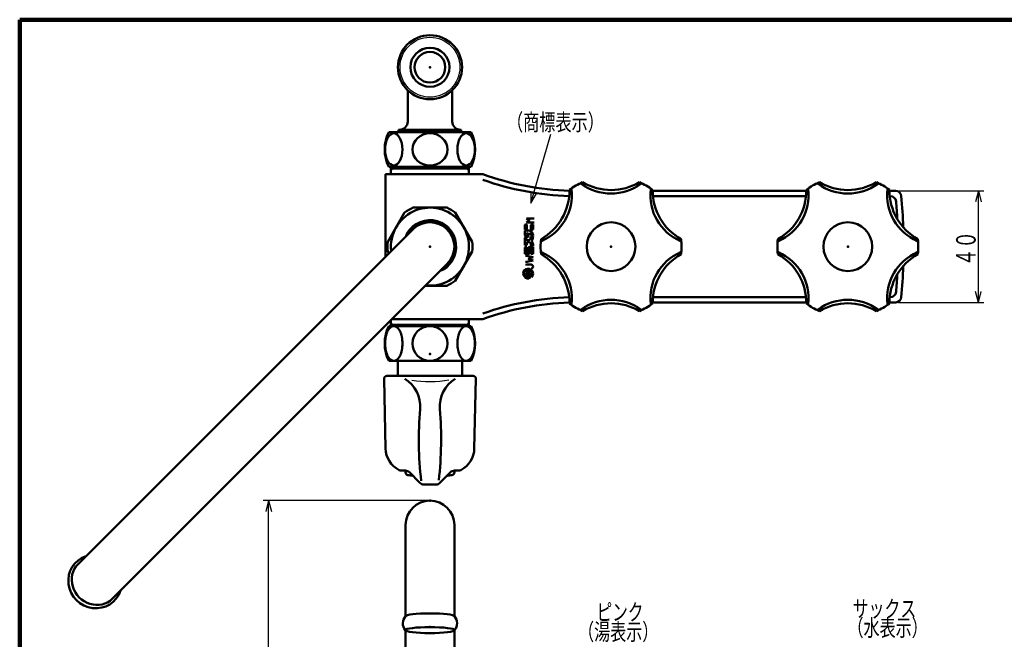
# Model space of a CAD drawing. Extents: x -187 to 197, y -139 to 138.
# Drawn here: x -187 to -10, y 26 to 138 of the extents above; entities that cross this region are included whole.
import ezdxf
from ezdxf.enums import TextEntityAlignment as Align

# ---------------------------------------------------------------- set-up
doc = ezdxf.new("R2010")
doc.units = 0
doc.header["$MEASUREMENT"] = 0
doc.layers.add('1', color=2, linetype='CONTINUOUS')
doc.layers.add('15', color=6, linetype='CONTINUOUS')
doc.styles.get("Standard").update_dxf_attribs({"font": 'txt', "bigfont": 'BIGFONT'})
doc.dimstyles.get("Standard").update_dxf_attribs({"dimtxt": 3.5, "dimasz": 2, "dimexe": 2, "dimexo": 0.5, "dimgap": 0.5, "dimtad": 1, "dimdec": 3, "dimzin": 0, "dimdsep": 46, "dimtxsty": 'STANDARD', "dimcen": 0.09, "dimadec": 0, "dimazin": 0, "dimtfac": 1, "dimtdec": 4, "dimtofl": 0, "dimtmove": 0, "dimatfit": 3, "dimfxl": 1, "dimtolj": 1, "dimtzin": 0, "dimarcsym": 0})

# ---------------------------------------------------------------- blocks, each defined once
blk = doc.blocks.new('*D4')
at = {"layer": '15', "lineweight": 25}
for p, q in [((-28.790158, 106.781517), (-13.448602, 106.781517)), ((-14.448602, 106.781517), (-14.96624, 104.849666)), ((-14.448602, 86.781517), (-14.448602, 106.781517)), ((-14.448602, 106.781517), (-13.930964, 104.849666)), ((-14.448602, 86.781517), (-14.96624, 88.713369)), ((-14.448602, 86.781517), (-13.930964, 88.713369)), ((-28.790158, 86.781517), (-13.448602, 86.781517))]:
    blk.add_line(p, q, dxfattribs=at)
blk.add_text('４０', height=3.5, rotation=90, dxfattribs=at).set_placement((-14.948602, 93.281517), (-14.948602, 99.581517), align=Align.FIT)
blk = doc.blocks.new('*D17')
at = {"layer": '15', "lineweight": 25}
for p, q in [((-113.380525, 51.207031), (-142.840883, 51.207031)), ((-141.840883, 51.207031), (-142.358521, 49.275179)), ((-141.840883, -35.411867), (-141.840883, 51.207031)), ((-141.840883, 51.207031), (-141.323245, 49.275179)), ((-141.840883, -35.411867), (-142.358521, -33.480015)), ((-141.840883, -35.411867), (-141.323245, -33.480015)), ((-121.380525, -35.411867), (-142.840883, -35.411867))]:
    blk.add_line(p, q, dxfattribs=at)

msp = doc.modelspace()

# ---------------------------------------------------------------- hatches: boundary and pattern name
at = {"layer": '15', "lineweight": 25}
h = msp.add_hatch(dxfattribs=at)
h.set_pattern_fill('_U', color=256, angle=45, style=0, pattern_type=0)
h.set_pattern_definition([(45, (0, 0), (-0.141421, 0.141421), [])])
h.paths.add_polyline_path([(-95.652062, 92.038906), (-94.864562, 92.038906), (-94.864562, 91.863906), (-95.652062, 91.863906)])

# ---------------------------------------------------------------- linework, layer by layer
at = {"layer": '1', "lineweight": 100}
for q in [(197.491193, 137.514384), (-186.510785, -138.985941)]:
    msp.add_line((-186.510785, 137.514384), q, dxfattribs=at)
at = {"layer": '15', "lineweight": 50}
for p, q in [((-116.880219, 119.256517), (-116.880219, 124.850839)), ((-108.880219, 119.256517), (-108.880219, 124.850839)), ((-108.880219, 119.256517), (-108.880219, 123.481517)), ((-120.268953, 117.356517), (-105.491484, 117.356517)), ((-107.255219, 117.761735), (-118.505219, 117.761735)), ((-118.505219, 117.356517), (-118.505219, 117.756517)), ((-107.255219, 117.756517), (-107.380219, 117.756517)), ((-107.255219, 117.356517), (-107.255219, 117.756517)), ((-120.880219, 94.968702), (-120.880219, 109.781517)), ((-120.880219, 109.781517), (-103.380219, 109.781517)), ((-120.268953, 111.106517), (-105.491484, 111.106517)), ((-119.880219, 109.781517), (-119.880219, 111.106517)), ((-119.580219, 110.781517), (-119.880219, 110.481517)), ((-106.180219, 110.781517), (-119.580219, 110.781517)), ((-106.180219, 110.781517), (-105.880219, 110.481517)), ((-105.880219, 109.781517), (-105.880219, 111.106517)), ((-72.927381, 106.781517), (-45.333056, 106.781517)), ((-30.427381, 106.781517), (-29.290158, 106.781517)), ((-72.870128, 105.833017), (-45.390309, 105.833017)), ((-30.370128, 105.833017), (-30.217547, 105.833017)), ((-120.45407, 97.663222), (-117.430723, 102.899812)), ((-115.903565, 103.781517), (-109.856872, 103.781517)), ((-108.329714, 102.899812), (-105.306367, 97.663222)), ((-95.508312, 100.751344), (-95.695812, 100.751344)), ((-94.383312, 101.826375), (-95.549978, 101.826375)), ((-95.549978, 101.826375), (-94.943761, 101.476375)), ((-95.549978, 101.126375), (-94.943761, 101.476375)), ((-94.383312, 101.126375), (-95.549978, 101.126375)), ((-95.508312, 99.851344), (-95.508312, 100.751344)), ((-94.570812, 100.751344), (-94.383312, 100.751344)), ((-94.383312, 101.651375), (-94.383312, 102.001375)), ((-94.383312, 100.951375), (-94.383312, 101.301375)), ((-94.383312, 99.851344), (-94.383312, 100.751344)), ((-115.973811, 99.875109), (-176.077887, 39.771033)), ((-95.883312, 99.851344), (-95.883312, 100.563844)), ((-95.508312, 99.851344), (-95.883312, 99.851344)), ((-95.883312, 98.763844), (-95.883312, 99.476344)), ((-95.695812, 99.663844), (-95.208312, 99.663844)), ((-95.508312, 98.98035), (-95.508312, 99.288844)), ((-95.508312, 99.288844), (-95.358312, 99.288844)), ((-95.508312, 98.98035), (-95.283312, 98.850447)), ((-95.358312, 99.063844), (-95.358312, 99.288844)), ((-94.983312, 99.063844), (-95.358312, 99.063844)), ((-94.983312, 99.063844), (-94.983312, 99.228555)), ((-94.758312, 99.851344), (-94.758312, 100.563844)), ((-94.383312, 99.851344), (-94.758312, 99.851344)), ((-95.883312, 98.763844), (-95.283312, 98.417434)), ((-95.883312, 97.076344), (-95.883312, 97.788844)), ((-95.695812, 97.976344), (-95.208312, 97.976344)), ((-95.508312, 97.076344), (-95.508312, 97.601344)), ((-95.508312, 97.601344), (-95.208312, 97.601344)), ((-95.283312, 98.417434), (-95.283312, 98.850447)), ((-94.764606, 98.763844), (-94.383312, 98.763844)), ((-94.758312, 98.763844), (-94.758312, 98.838844)), ((-94.758312, 98.576344), (-94.383312, 98.576344)), ((-94.383312, 98.763844), (-94.383312, 98.838844)), ((-94.383312, 98.499244), (-94.383312, 98.576344)), ((-120.45407, 95.899812), (-120.269241, 95.579679)), ((-108.329714, 90.663222), (-105.306367, 95.899812)), ((-95.883312, 97.076344), (-95.508312, 97.076344)), ((-95.883312, 95.501344), (-95.883312, 96.513844)), ((-95.508312, 95.501344), (-95.883312, 95.501344)), ((-95.508312, 96.701344), (-95.695812, 96.701344)), ((-95.508312, 95.501344), (-95.508312, 96.701344)), ((-95.261014, 96.539939), (-95.406979, 95.501344)), ((-95.028294, 95.501344), (-95.406979, 95.501344)), ((-94.859645, 96.701344), (-95.075339, 96.701344)), ((-95.028294, 95.501344), (-94.859645, 96.701344)), ((-94.758312, 96.888844), (-94.758312, 97.151344)), ((-94.758312, 96.888844), (-94.383312, 96.888844)), ((-94.758312, 95.501344), (-94.758312, 96.513844)), ((-94.383312, 95.501344), (-94.758312, 95.501344)), ((-94.383312, 96.701344), (-94.570812, 96.701344)), ((-94.383312, 96.888844), (-94.383312, 97.151344)), ((-94.383312, 95.501344), (-94.383312, 96.701344)), ((-109.786626, 93.687925), (-169.890703, 33.583849)), ((-95.549978, 94.951406), (-95.549978, 95.301406)), ((-95.549978, 95.126406), (-94.383312, 94.920691)), ((-95.549978, 94.076406), (-94.383312, 94.282121)), ((-95.549978, 94.251406), (-95.549978, 93.901406)), ((-95.549978, 93.726406), (-95.549978, 93.376406)), ((-94.383312, 94.920691), (-95.260541, 94.601406)), ((-94.383312, 94.282121), (-95.260541, 94.601406)), ((-95.652062, 92.388906), (-95.652062, 92.493906)), ((-95.512062, 92.493906), (-95.652062, 92.493906)), ((-95.652062, 92.038906), (-94.864562, 92.038906)), ((-95.652062, 92.038906), (-95.652062, 91.863906)), ((-95.549978, 93.551406), (-94.733312, 93.551406)), ((-95.512062, 92.415156), (-95.512062, 92.493906)), ((-95.360483, 92.355573), (-95.258668, 92.465072)), ((-95.273114, 92.239949), (-95.171299, 92.349447)), ((-95.004562, 92.283906), (-95.004562, 92.170156)), ((-94.864562, 92.170156), (-95.004562, 92.170156)), ((-94.864562, 92.170156), (-94.864562, 92.310156)), ((-94.864562, 92.038906), (-94.864562, 91.863906)), ((-94.864562, 91.863906), (-95.652062, 91.863906)), ((-95.176062, 91.706406), (-95.652062, 91.706406)), ((-95.652062, 91.706406), (-95.652062, 91.548906)), ((-95.176062, 91.548906), (-95.652062, 91.548906)), ((-95.144223, 91.207605), (-95.144592, 91.208818)), ((-94.726214, 91.419308), (-94.639593, 91.332688)), ((-113.693034, 89.781517), (-109.856872, 89.781517)), ((-72.927381, 86.781517), (-45.333056, 86.781517)), ((-72.870128, 87.730017), (-45.390309, 87.730017)), ((-30.427381, 86.781517), (-29.290158, 86.781517)), ((-30.370128, 87.730017), (-30.217547, 87.730017)), ((-119.880219, 82.531517), (-119.880219, 83.594333)), ((-119.580219, 82.781517), (-119.880219, 83.081517)), ((-119.693034, 83.781517), (-103.380219, 83.781517)), ((-106.180219, 82.781517), (-105.880219, 83.081517)), ((-105.880219, 82.531517), (-105.880219, 83.781517)), ((-105.491484, 82.531517), (-120.268953, 82.531517)), ((-106.180219, 82.781517), (-119.580219, 82.781517)), ((-105.491484, 76.281517), (-120.268953, 76.281517)), ((-118.630219, 73.581517), (-118.630219, 76.281517)), ((-107.130219, 73.581517), (-107.130219, 76.281517)), ((-120.843512, 60.584134), (-121.118946, 73.070491)), ((-105.14137, 73.581517), (-120.619067, 73.581517)), ((-104.916925, 60.584134), (-104.641491, 73.070491)), ((-117.965865, 56.581517), (-117.273021, 56.581517)), ((-117.255224, 56.289899), (-117.255224, 56.581517)), ((-108.505224, 56.581517), (-108.505224, 56.289899)), ((-108.487416, 56.581517), (-107.794572, 56.581517)), ((-114.673692, 54.377868), (-116.562473, 56.285166)), ((-109.197964, 56.285166), (-111.086745, 54.377868)), ((-113.963145, 54.081517), (-111.797292, 54.081517)), ((-113.822658, 54.081247), (-111.938704, 54.081247)), ((-117.255525, 30.443498), (-117.255525, 46.832031)), ((-108.505525, 30.443498), (-108.505525, 46.832031)), ((-117.255525, -6.411867), (-117.255525, 27.906346)), ((-108.505525, -6.411867), (-108.505525, 27.881294))]:
    msp.add_line(p, q, dxfattribs=at)
at = {"layer": '15', "lineweight": 25}
for p, q in [((-119.580219, 110.781517), (-119.580219, 111.106517)), ((-106.180219, 110.781517), (-106.180219, 111.106517)), ((-94.75878, 106.602619), (-94.801735, 104.603081)), ((-94.801735, 104.603081), (-93.764766, 106.313255)), ((-96.133095, 91.970875), (-95.99239, 92.111581)), ((-96.037711, 92.349102), (-95.656008, 92.730805)), ((-95.652062, 92.444344), (-95.6025, 92.493906)), ((-95.583604, 92.22996), (-95.471959, 92.341605)), ((-95.415487, 92.688484), (-95.277781, 92.82619)), ((-95.339362, 92.191359), (-95.008835, 92.521886)), ((-95.127004, 92.694124), (-95.026098, 92.79503)), ((-95.004562, 92.243316), (-94.873743, 92.374135)), ((-94.914995, 92.623291), (-94.826086, 92.712199)), ((-94.748068, 92.507374), (-94.662878, 92.592564)), ((-94.619531, 92.353069), (-94.5325, 92.4401)), ((-94.532569, 92.157188), (-94.436884, 92.252873)), ((-94.506116, 91.900798), (-94.386071, 92.020843)), ((-96.101936, 91.719192), (-95.99803, 91.823098)), ((-96.019105, 91.51918), (-95.927197, 91.611088)), ((-95.89947, 91.355972), (-95.811281, 91.444162)), ((-95.747006, 91.225594), (-95.656975, 91.315625)), ((-95.652062, 91.603381), (-95.549036, 91.706406)), ((-95.559778, 91.129979), (-95.461094, 91.228663)), ((-95.423694, 91.548906), (-95.266194, 91.706406)), ((-95.327749, 91.079166), (-95.204704, 91.20221)), ((-95.143895, 91.545862), (-95.020902, 91.668855)), ((-95.006159, 91.400755), (-94.884892, 91.522022)), ((-94.957478, 91.166593), (-94.940922, 91.183149)), ((-94.715489, 91.408583), (-94.418579, 91.705493)), ((-119.580219, 82.781517), (-119.580219, 82.531517)), ((-106.180219, 82.781517), (-106.180219, 82.531517))]:
    msp.add_line(p, q, dxfattribs=at)
msp.add_lwpolyline([(-94.801735, 104.603081), (-91.195953, 116.989525)], dxfattribs=at)
at = {"layer": '15', "lineweight": 50}
for points in [[(-119.375409, 76.281517), (-119.304495, 76.285166), (-119.233917, 76.295757), (-119.16401, 76.312754), (-118.961675, 76.396853), (-118.89781, 76.434141), (-118.836295, 76.475166), (-118.777466, 76.519394), (-118.704589, 76.581654), (-118.63661, 76.648119), (-118.573202, 76.718382), (-118.407158, 76.947864), (-118.358786, 77.029227), (-118.31336, 77.112345), (-118.270555, 77.196809), (-118.232157, 77.277761), (-118.195771, 77.359508), (-118.161348, 77.442005), (-118.069372, 77.693533), (-117.993311, 77.950155), (-117.971266, 78.036613), (-117.950794, 78.123454), (-117.931847, 78.210632), (-117.912312, 78.308997), (-117.894615, 78.4077), (-117.878731, 78.506709), (-117.841683, 78.805266), (-117.819982, 79.105478), (-117.816035, 79.205774), (-117.813686, 79.30613), (-117.812909, 79.406517), (-117.813686, 79.506904), (-117.816035, 79.607261), (-117.819982, 79.707556), (-117.841683, 80.007768), (-117.878731, 80.306326), (-117.894615, 80.405335), (-117.912312, 80.504037), (-117.931847, 80.602403), (-117.950794, 80.689581), (-117.971266, 80.776421), (-117.993311, 80.86288), (-118.069372, 81.119501), (-118.161348, 81.37103), (-118.195771, 81.453526), (-118.232157, 81.535274), (-118.270555, 81.616226), (-118.31336, 81.700689), (-118.358786, 81.783807), (-118.407158, 81.865171), (-118.573202, 82.094653), (-118.63661, 82.164915), (-118.704589, 82.231381), (-118.777466, 82.293641), (-118.836295, 82.337869), (-118.89781, 82.378894), (-118.961675, 82.416181), (-119.16401, 82.50028), (-119.233917, 82.517278), (-119.304495, 82.527868), (-119.375409, 82.531517), (-119.446323, 82.527868), (-119.516901, 82.517278), (-119.586808, 82.50028), (-119.789144, 82.416181), (-119.853008, 82.378894), (-119.914523, 82.337869), (-119.973352, 82.293641), (-120.046229, 82.231381), (-120.114208, 82.164915), (-120.177616, 82.094653), (-120.34366, 81.865171), (-120.392032, 81.783807), (-120.437458, 81.700689), (-120.480263, 81.616226), (-120.531011, 81.508111), (-120.578211, 81.398609), (-120.621978, 81.287829), (-120.733841, 80.94891), (-120.765034, 80.834106), (-120.793372, 80.718567), (-120.818971, 80.602403), (-120.844608, 80.471172), (-120.866992, 80.339361), (-120.886186, 80.207042), (-120.925263, 79.80776), (-120.932331, 79.674133), (-120.936525, 79.540361), (-120.937909, 79.406517), (-120.936525, 79.272673), (-120.932331, 79.138901), (-120.925263, 79.005275), (-120.886186, 78.605993), (-120.866992, 78.473673), (-120.844608, 78.341862), (-120.818971, 78.210632), (-120.793372, 78.094467), (-120.765034, 77.978929), (-120.733841, 77.864125), (-120.621978, 77.525205), (-120.578211, 77.414426), (-120.531011, 77.304924), (-120.480263, 77.196809), (-120.415093, 77.070593), (-120.34366, 76.947864), (-120.264867, 76.83), (-120.177616, 76.718382), (-120.08081, 76.614386), (-119.973352, 76.519394), (-119.86551, 76.442064), (-119.749837, 76.376497), (-119.62829, 76.325807), (-119.502829, 76.293109), (-119.375409, 76.281517)], [(-106.385028, 76.281517), (-106.455942, 76.285166), (-106.52652, 76.295757), (-106.596427, 76.312754), (-106.798762, 76.396853), (-106.862627, 76.434141), (-106.924142, 76.475166), (-106.982971, 76.519394), (-107.055848, 76.581654), (-107.123827, 76.648119), (-107.187235, 76.718382), (-107.353279, 76.947864), (-107.401651, 77.029227), (-107.447077, 77.112345), (-107.489882, 77.196809), (-107.52828, 77.277761), (-107.564666, 77.359508), (-107.599089, 77.442005), (-107.691065, 77.693533), (-107.767126, 77.950155), (-107.789171, 78.036613), (-107.809643, 78.123454), (-107.82859, 78.210632), (-107.848125, 78.308997), (-107.865822, 78.4077), (-107.881706, 78.506709), (-107.918754, 78.805266), (-107.940455, 79.105478), (-107.944402, 79.205774), (-107.946751, 79.30613), (-107.947528, 79.406517), (-107.946751, 79.506904), (-107.944402, 79.607261), (-107.940455, 79.707556), (-107.918754, 80.007768), (-107.881706, 80.306326), (-107.865822, 80.405335), (-107.848125, 80.504037), (-107.82859, 80.602403), (-107.809643, 80.689581), (-107.789171, 80.776421), (-107.767126, 80.86288), (-107.691065, 81.119501), (-107.599089, 81.37103), (-107.564666, 81.453526), (-107.52828, 81.535274), (-107.489882, 81.616226), (-107.447077, 81.700689), (-107.401651, 81.783807), (-107.353279, 81.865171), (-107.187235, 82.094653), (-107.123827, 82.164915), (-107.055848, 82.231381), (-106.982971, 82.293641), (-106.924142, 82.337869), (-106.862627, 82.378894), (-106.798762, 82.416181), (-106.596427, 82.50028), (-106.52652, 82.517278), (-106.455942, 82.527868), (-106.385028, 82.531517), (-106.314114, 82.527868), (-106.243536, 82.517278), (-106.173629, 82.50028), (-105.971293, 82.416181), (-105.907429, 82.378894), (-105.845914, 82.337869), (-105.787085, 82.293641), (-105.714208, 82.231381), (-105.646229, 82.164915), (-105.582821, 82.094653), (-105.416777, 81.865171), (-105.368405, 81.783807), (-105.322979, 81.700689), (-105.280174, 81.616226), (-105.229426, 81.508111), (-105.182226, 81.398609), (-105.138459, 81.287829), (-105.026596, 80.94891), (-104.995403, 80.834106), (-104.967065, 80.718567), (-104.941466, 80.602403), (-104.915829, 80.471172), (-104.893445, 80.339361), (-104.874251, 80.207042), (-104.835174, 79.80776), (-104.828106, 79.674133), (-104.823912, 79.540361), (-104.822528, 79.406517), (-104.823912, 79.272673), (-104.828106, 79.138901), (-104.835174, 79.005275), (-104.874251, 78.605993), (-104.893445, 78.473673), (-104.915829, 78.341862), (-104.941466, 78.210632), (-104.967065, 78.094467), (-104.995403, 77.978929), (-105.026596, 77.864125), (-105.138459, 77.525205), (-105.182226, 77.414426), (-105.229426, 77.304924), (-105.280174, 77.196809), (-105.345344, 77.070593), (-105.416777, 76.947864), (-105.49557, 76.83), (-105.582821, 76.718382), (-105.679627, 76.614386), (-105.787085, 76.519394), (-105.894927, 76.442064), (-106.0106, 76.376497), (-106.132147, 76.325807), (-106.257608, 76.293109), (-106.385028, 76.281517)]]:
    msp.add_lwpolyline(points, dxfattribs=at)
for centre, radius in [((-112.880219, 128.981517), 5.75), ((-112.880219, 128.981517), 3.5), ((-112.880219, 128.981517), 2.75), ((-80.380219, 96.781517), 4.375), ((-37.880219, 96.781517), 4.375), ((-95.770812, 98.313844), 0.1125), ((-95.770812, 98.088844), 0.1125), ((-112.880219, 79.406517), 3.125)]:
    msp.add_circle(centre, radius, dxfattribs=at)
at = {"layer": '15', "lineweight": 25}
msp.add_circle((-112.880219, 128.981517), 5.375, dxfattribs=at)
at = {"layer": '15', "lineweight": 50}
for centre, radius, start, end in [((-118.380219, 119.256517), 1.5, 270, 360), ((-107.380219, 119.256517), 1.5, 180, 270), ((-114.005219, 114.231517), 7, 153.485225, 206.514775), ((-111.755219, 114.231517), 7, 333.485225, 26.514775), ((-86.321496, 156.781517), 50, 250.051556, 268.267933), ((-86.321496, 156.781517), 50.9485, 250.438234, 268.238349), ((-80.380219, 96.781517), 12.6425, 113.881225, 126.118775), ((-85.886333, 107.883623), 0.25, 53.238123, 116.379215), ((-80.380219, 115.254017), 8.95, 233.238123, 306.761877), ((-80.380219, 117.048767), 10.1, 239.552149, 300.447851), ((-80.380219, 96.781517), 12.6425, 53.881225, 66.118775), ((-74.874104, 107.883623), 0.25, 63.620785, 126.761877), ((-37.880219, 96.781517), 12.6425, 113.881225, 126.118775), ((-43.386333, 107.883623), 0.25, 53.238123, 116.379215), ((-37.880219, 115.254017), 8.95, 233.238123, 306.761877), ((-37.880219, 117.048767), 10.1, 239.552149, 300.447851), ((-37.880219, 96.781517), 12.6425, 53.881225, 66.118775), ((-32.374104, 107.883623), 0.25, 63.620785, 126.761877), ((-97.932172, 106.915142), 10.1, 299.552149, 0.447851), ((-96.377873, 106.017767), 8.95, 293.238123, 6.761877), ((-87.241867, 107.101005), 0.25, 123.620785, 186.761877), ((-73.51857, 107.101005), 0.25, 353.238123, 56.379215), ((-64.382564, 106.017767), 8.95, 173.238123, 246.761877), ((-62.828265, 106.915142), 10.1, 179.552149, 240.447851), ((-55.432172, 106.915142), 10.1, 299.552149, 0.447851), ((-53.877873, 106.017767), 8.95, 293.238123, 6.761877), ((-44.741867, 107.101005), 0.25, 123.620785, 186.761877), ((-31.01857, 107.101005), 0.25, 353.238123, 56.379215), ((-21.882564, 106.017767), 8.95, 173.238123, 246.761877), ((-20.328265, 106.915142), 10.1, 179.552149, 240.447851), ((-29.290158, 105.781517), 1, 5.215909, 90), ((-30.217547, 104.833017), 1, 4.712917, 90), ((-127.880219, 96.781517), 98.994, 2.88044, 4.712917), ((-127.880219, 96.781517), 100, 2.003787, 5.215909), ((-112.880219, 96.781517), 7, 263.682187, 186.317813), ((-112.880219, 96.781517), 7.625, 113.359838, 126.640162), ((-112.880219, 96.781517), 7.625, 53.359838, 66.640162), ((-112.880219, 96.781517), 4.575, 297.995963, 152.004037), ((-112.880219, 96.781517), 4.375, 315, 135), ((-95.695812, 100.563844), 0.1875, 90, 180), ((-94.570812, 100.563844), 0.1875, 90, 180), ((-95.695812, 99.476344), 0.1875, 90, 180), ((-95.208312, 98.838844), 0.825, 0, 90), ((-95.208312, 98.838844), 0.45, 0, 60), ((-112.880219, 96.781517), 7.625, 173.359838, 186.640162), ((-112.880219, 96.781517), 7.625, 353.359838, 6.640162), ((-95.695812, 97.788844), 0.1875, 90, 180), ((-95.208312, 97.151344), 0.825, 74.17338, 90), ((-95.208312, 97.151344), 0.45, 0, 90), ((-95.657623, 98.541143), 0.9, 318.524141, 2.241513), ((-95.657623, 98.541143), 1.275, 322.173442, 1.582042), ((-95.208312, 97.151344), 0.825, 0, 47.461176), ((-80.380219, 96.781517), 12.6425, 173.881225, 186.118775), ((-92.747982, 97.564135), 0.25, 113.238123, 176.379215), ((-68.012455, 97.564135), 0.25, 0, 66.761877), ((-80.380219, 96.781517), 12.6425, 353.881225, 6.118775), ((-37.880219, 96.781517), 12.6425, 173.881225, 186.118775), ((-50.247982, 97.564135), 0.25, 113.238123, 176.379215), ((-25.512455, 97.564135), 0.25, 0, 66.761877), ((-37.880219, 96.781517), 12.6425, 353.881225, 6.118775), ((-95.695812, 96.513844), 0.1875, 90, 180), ((-95.075339, 96.513844), 0.1875, 90, 172), ((-94.570812, 96.513844), 0.1875, 90, 180), ((-92.747982, 95.998899), 0.25, 183.620785, 246.761877), ((-97.932172, 86.647892), 10.1, 359.552149, 60.447851), ((-96.377873, 87.545267), 8.95, 353.238123, 66.761877), ((-64.382564, 87.545267), 8.95, 113.238123, 186.761877), ((-62.828265, 86.647892), 10.1, 119.552149, 180.447851), ((-68.012455, 95.998899), 0.25, 293.238123, 356.379215), ((-50.247982, 95.998899), 0.25, 183.620785, 246.761877), ((-55.432172, 86.647892), 10.1, 359.552149, 60.447851), ((-53.877873, 87.545267), 8.95, 353.238123, 66.761877), ((-21.882564, 87.545267), 8.95, 113.238123, 186.761877), ((-20.328265, 86.647892), 10.1, 119.552149, 180.447851), ((-25.512455, 95.998899), 0.25, 293.238123, 356.379215), ((-95.258312, 91.951406), 0.875, 315, 279.066832), ((-95.258312, 91.951406), 0.7525, 315, 278.720397), ((-95.433312, 92.388906), 0.21875, 180, 317.082289), ((-95.424562, 92.415156), 0.0875, 180, 317.082289), ((-95.092062, 92.310156), 0.2275, 0, 137.082289), ((-95.100812, 92.283906), 0.09625, 0, 137.082289), ((-94.733312, 93.201406), 0.35, 270, 90), ((-127.880219, 96.781517), 100, 354.784091, 357.996213), ((-112.880219, 96.781517), 7.625, 293.359838, 306.640162), ((-95.176062, 91.394906), 0.3115, 280.22669, 90), ((-95.176062, 91.377406), 0.1715, 280.573586, 90), ((-127.880219, 96.781517), 98.994, 355.287083, 357.11956), ((-30.217547, 88.730017), 1, 270, 355.287083), ((-86.321496, 36.781517), 50.9485, 91.761651, 109.561766), ((-86.321496, 36.781517), 50, 91.732067, 109.948444), ((-80.380219, 78.309017), 8.95, 53.238123, 126.761877), ((-80.380219, 76.514267), 10.1, 59.552149, 120.447851), ((-37.880219, 78.309017), 8.95, 53.238123, 126.761877), ((-37.880219, 76.514267), 10.1, 59.552149, 120.447851), ((-29.290158, 87.781517), 1, 270, 354.784091), ((-80.380219, 96.781517), 12.6425, 233.881225, 246.118775), ((-87.241867, 86.462029), 0.25, 173.238123, 236.379215), ((-85.886333, 85.679411), 0.25, 243.620785, 306.761877), ((-80.380219, 96.781517), 12.6425, 293.881225, 306.118775), ((-74.874104, 85.679411), 0.25, 233.238123, 296.379215), ((-73.51857, 86.462029), 0.25, 303.620785, 6.761877), ((-37.880219, 96.781517), 12.6425, 233.881225, 246.118775), ((-44.741867, 86.462029), 0.25, 173.238123, 236.379215), ((-43.386333, 85.679411), 0.25, 243.620785, 306.761877), ((-37.880219, 96.781517), 12.6425, 293.881225, 306.118775), ((-32.374104, 85.679411), 0.25, 233.238123, 296.379215), ((-31.01857, 86.462029), 0.25, 303.620785, 6.761877), ((-114.005219, 79.406517), 7, 153.485225, 206.514775), ((-111.755219, 79.406517), 7, 333.485225, 26.514775), ((-120.619067, 73.081517), 0.5, 90, 181.263673), ((-120.538644, 68.100583), 5.897911, 355.337098, 57.621093), ((-105.221793, 68.100583), 5.897911, 122.378907, 184.662902), ((-105.14137, 73.081517), 0.5, 358.736327, 90), ((-48.420864, 62.21843), 66.459355, 175.337098, 186.456271), ((-177.339573, 62.21843), 66.459355, 353.636374, 4.662902), ((-116.344606, 60.683375), 4.5, 181.263673, 242.405115), ((-109.415831, 60.683375), 4.5, 297.594885, 358.736327), ((-117.965865, 57.581517), 1, 242.405115, 270), ((-117.273021, 55.581517), 1, 44.720511, 90), ((-108.487416, 55.581517), 1, 90, 135.279489), ((-107.794572, 57.581517), 1, 270, 297.594885), ((-116.755224, 56.289899), 0.5, 180, 260.899698), ((-112.880224, 80.481517), 25, 260.899698, 262.936326), ((-112.880224, 80.481517), 25, 277.063702, 279.100302), ((-109.005224, 56.289899), 0.5, 279.100302, 360), ((-113.963145, 55.081517), 1, 224.720511, 270), ((-111.797292, 55.081517), 1, 270, 315.279489), ((-112.880525, 46.832031), 4.375, 0, 180), ((-115.89624, 29.174922), 1.859286, 136.976973, 220.714297), ((-109.864811, 29.174922), 1.859286, 319.285703, 43.023027)]:
    msp.add_arc(centre, radius, start, end, dxfattribs=at)
at = {"layer": '15', "lineweight": 25}
for centre, radius, start, end in [((-112.880219, 96.781517), 4.825, 290.058084, 159.941916), ((-112.880219, 93.081517), 20.5, 260.796655, 279.579339)]:
    msp.add_arc(centre, radius, start, end, dxfattribs=at)
at = {"layer": '15', "lineweight": 50}
for centre, major_axis, ratio, start_param, end_param in [((-119.375409, 114.231517), (0, -2.891258), 0.540422, 0, 6.283185), ((-112.880219, 114.231517), (3.125, 0), 0.925203, 0, 6.283185), ((-106.385028, 114.231517), (0, 2.891258), 0.540422, 0, 6.283185), ((-172.984295, 36.677441), (-3.447146, 3.447146), 0.965139, 5.826311, 3.598467), ((-172.984295, 36.677441), (-3.093592, 3.093592), 0.917414, 0, 3.141593), ((-112.880525, 30.443498), (-4.375, 0), 0.121195, 3.141593, 0), ((-112.880525, 27.962133), (-4.425, 0), 0.121869, 0, 6.283185)]:
    msp.add_ellipse(centre, major_axis=major_axis, ratio=ratio, start_param=start_param, end_param=end_param, dxfattribs=at)
for p in [(-112.880219, 128.981517), (-112.880219, 96.781517), (-80.380219, 96.781517), (-37.880219, 96.781517), (-112.880219, 77.531517), (-112.880525, 51.207031), (-112.880525, 28.501405)]:
    msp.add_point(p, dxfattribs=at)

# ---------------------------------------------------------------- texts
for s, p, p2 in [('（商標表示）', (-99.059113, 117.616226), (-81.659113, 117.616226)), ('サックス', (-37.009193, 30.317192), (-25.609193, 30.317192)), ('ピンク', (-82.969238, 29.693562), (-74.569238, 29.693562)), ('（水表示）', (-37.94503, 26.887148), (-23.54503, 26.887148)), ('（湯表示）', (-86.296661, 26.15959), (-71.896661, 26.15959))]:
    msp.add_text(s, height=3, dxfattribs=at).set_placement(p, p2, align=Align.FIT)

# ---------------------------------------------------------------- dimensions: what is measured, and where the dimension line sits
at = {"layer": '15', "lineweight": 25}
dim = msp.add_linear_dim(base=(-14.448602, 106.781517), p1=(-29.290158, 86.781517), p2=(-29.290158, 106.781517), angle=90, dimstyle='Standard', dxfattribs=at)
dim.commit()
dim.dimension.update_dxf_attribs({"geometry": '*D4', "text_midpoint": (-18.448602, 96.781517)})
dim = msp.add_aligned_dim(p1=(-120.880525, -35.411867), p2=(-112.880525, 51.207031), distance=28.837625, dimstyle='Standard', dxfattribs=at)
dim.commit()
dim.dimension.update_dxf_attribs({"geometry": '*D17', "text_midpoint": (-144.340883, 7.897582)})

doc.saveas('drawing.dxf')
